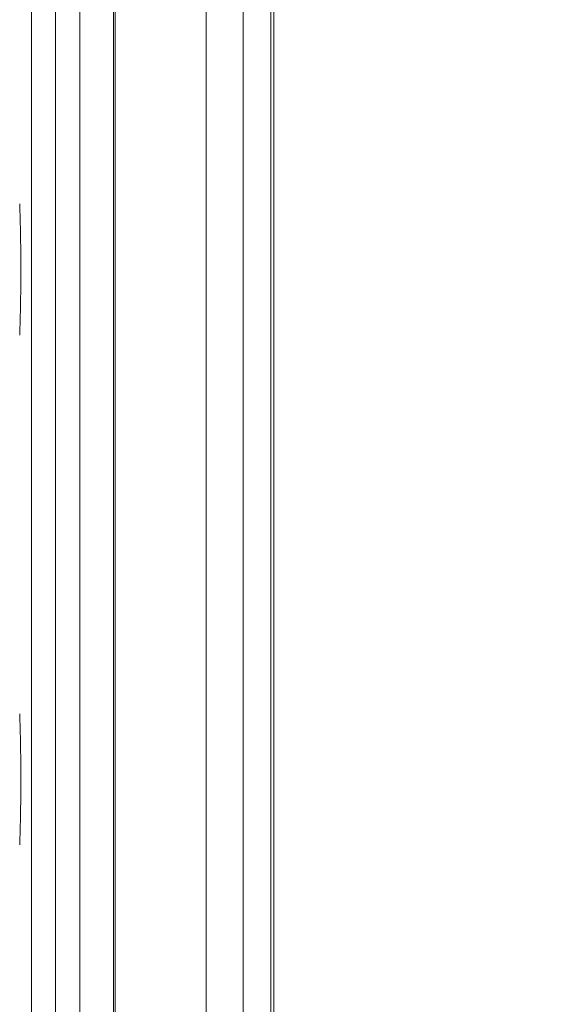
# Model space of a CAD drawing. Units: millimetres. Extents: x -1205 to 532, y -1912 to -977.
# Drawn here: x -682 to -670, y -1838 to -1817 of the extents above; entities that cross this region are included whole.
import ezdxf

# ---------------------------------------------------------------- set-up
doc = ezdxf.new("R2010")
doc.units = ezdxf.units.MM
doc.layers.add('QUOTE', color=7, linetype='Continuous')
doc.styles.add('AEC_CATALOGO_00', font='MyriadPro-Regular_0.ttf', dxfattribs={"width": 0.8})
doc.dimstyles.new('AEC_CATALOGO_00', dxfattribs={"dimtxt": 38, "dimasz": 50, "dimexe": 0, "dimexo": 0, "dimgap": 10, "dimtad": 1, "dimdec": 0, "dimzin": 12, "dimdsep": 46, "dimtxsty": 'AEC_CATALOGO_00', "dimblk": 'CLOSEDBLANK', "dimcen": 0, "dimclrd": 253, "dimclre": 253, "dimclrt": 7, "dimadec": 0, "dimazin": 3, "dimtfac": 1, "dimtdec": 0, "dimtmove": 0, "dimatfit": 3, "dimldrblk": 'CLOSEDBLANK', "dimfxl": 1, "dimtolj": 1, "dimarcsym": 0})

# ---------------------------------------------------------------- blocks, each defined once
blk = doc.blocks.new('_ClosedBlank')
at = {"color": 0, "linetype": 'ByBlock', "lineweight": -2}
for p, q in [((-1, 0.16667), (0, 0)), ((-1, 0.16667), (-1, -0.16667)), ((0, 0), (-1, -0.16667))]:
    blk.add_line(p, q, dxfattribs=at)
blk = doc.blocks.new('*D25')
at = {"layer": 'Defpoints', "color": 0, "transparency": 16777216}
for p in [(-761.373, -1611.415), (-762.035, -1911.737), (-541.93, -1911.737)]:
    blk.add_point(p, dxfattribs=at)
at = {"layer": 'QUOTE', "color": 253, "lineweight": -2, "transparency": 16777216}
for p, q in [((-761.373, -1611.415), (-541.93, -1611.415)), ((-541.93, -1661.415), (-541.93, -1861.737)), ((-762.035, -1911.737), (-541.93, -1911.737))]:
    blk.add_line(p, q, dxfattribs=at)
at = {"layer": 'QUOTE', "color": 253, "lineweight": -2, "transparency": 16777216, "xscale": 50, "yscale": 50, "zscale": 50}
for p, rotation in [((-541.93, -1611.415), 90), ((-541.93, -1911.737), 270)]:
    blk.add_blockref('_ClosedBlank', p, dxfattribs=dict(at, rotation=rotation))
at = {"layer": 'QUOTE', "color": 7, "transparency": 16777216, "insert": (-570.93, -1761.576), "char_height": 38, "attachment_point": 5, "rotation": 90, "style": 'AEC_CATALOGO_00'}
blk.add_mtext('\\A1;300', dxfattribs=at)

msp = doc.modelspace()

# ---------------------------------------------------------------- linework, layer by layer
at = {"linetype": 'Continuous', "lineweight": 5}
for p, q in [((-676.823, -1870.119), (-676.823, -1762.856)), ((-676.223, -1762.856), (-676.224, -1870.119)), ((-676.154, -1868.385), (-676.154, -1764.591)), ((-679.644, -1853.488), (-679.644, -1779.488)), ((-679.609, -1853.523), (-679.609, -1779.453)), ((-677.629, -1779.383), (-677.629, -1853.593)), ((-681.435, -1782.133), (-681.435, -1850.842)), ((-680.907, -1782.133), (-680.907, -1850.842)), ((-680.379, -1782.133), (-680.379, -1850.842))]:
    msp.add_line(p, q, dxfattribs=at)
for points in [[(-681.69, -1820.609), (-681.685, -1820.728), (-681.681, -1820.847), (-681.675, -1821.085), (-681.673, -1821.204), (-681.669, -1821.442), (-681.668, -1821.561), (-681.666, -1821.8), (-681.665, -1821.919), (-681.665, -1822.157), (-681.666, -1822.395), (-681.669, -1822.633), (-681.673, -1822.871), (-681.675, -1822.99), (-681.681, -1823.228), (-681.685, -1823.347), (-681.69, -1823.466)], [(-681.69, -1831.709), (-681.685, -1831.828), (-681.681, -1831.947), (-681.675, -1832.185), (-681.673, -1832.304), (-681.669, -1832.542), (-681.668, -1832.661), (-681.666, -1832.9), (-681.665, -1833.019), (-681.665, -1833.257), (-681.666, -1833.495), (-681.669, -1833.733), (-681.673, -1833.971), (-681.675, -1834.09), (-681.681, -1834.328), (-681.685, -1834.447), (-681.69, -1834.566)]]:
    msp.add_open_spline(points, degree=3, knots=[0, 0, 0, 0, 0.125, 0.125, 0.25, 0.25, 0.375, 0.375, 0.5, 0.5, 0.625, 0.75, 0.75, 0.875, 0.875, 1, 1, 1, 1], dxfattribs=at)

# ---------------------------------------------------------------- dimensions: what is measured, and where the dimension line sits
at = {"layer": 'QUOTE'}
dim = msp.add_linear_dim(base=(-541.93, -1911.737), p1=(-761.373, -1611.415), p2=(-762.035, -1911.737), angle=90, dimstyle='AEC_CATALOGO_00', dxfattribs=at)
dim.commit()
dim.dimension.update_dxf_attribs({"geometry": '*D25', "text_midpoint": (-570.93, -1761.576)})

doc.saveas('drawing.dxf')
